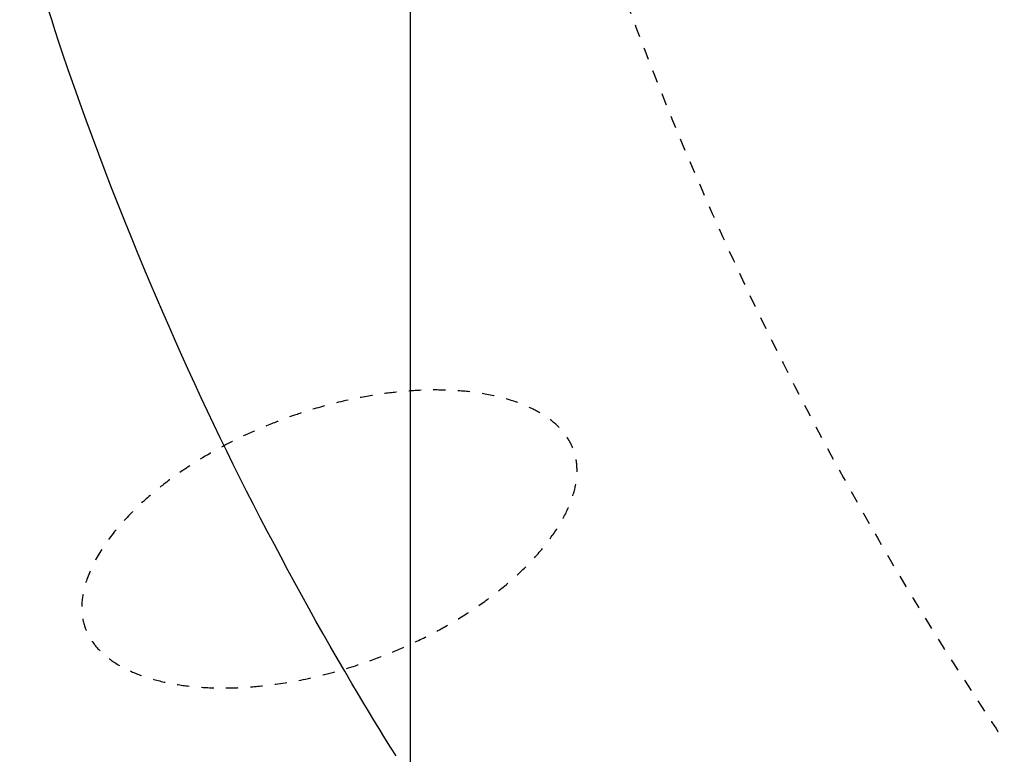
# Model space of a CAD drawing. Extents: x 0 to 1987, y 12 to 2472.
# Drawn here: x 1343 to 1423, y 1838 to 1898 of the extents above; entities that cross this region are included whole.
import ezdxf

# ---------------------------------------------------------------- set-up
doc = ezdxf.new("R2010")
doc.units = 0
doc.linetypes.add('EXLTYPE2', pattern=[2, 1, -1])
doc.layers.get('0').update_dxf_attribs({"linetype": 'CONTINUOUS'})
doc.layers.get('DEFPOINTS').update_dxf_attribs({"linetype": 'CONTINUOUS'})
doc.layers.add('寸法', color=7, linetype='CONTINUOUS')
doc.layers.add('温水洗浄便座', color=7, linetype='CONTINUOUS')
doc.styles.add('EXCADDIM2', font='monotxt', dxfattribs={"width": 0.84, "bigfont": 'extfont'})
doc.styles.get("Standard").update_dxf_attribs({"font": 'monotxt', "bigfont": 'extfont'})
doc.dimstyles.new('ISO-25', dxfattribs={"dimtxt": 2.5, "dimasz": 2.5, "dimexe": 1.25, "dimexo": 0.625, "dimtad": 1, "dimtxsty": 'STANDARD', "dimcen": 2.5, "dimazin": 3, "dimtfac": 1, "dimtmove": 0, "dimatfit": 3})

# ---------------------------------------------------------------- blocks, each defined once
blk = doc.blocks.new('EX_NORM')
at = {"color": 0, "linetype": 'CONTINUOUS'}
for q in [(-1, 0.1667), (-1, 0), (-1, -0.1667)]:
    blk.add_line((0, 0), q, dxfattribs=at)
blk = doc.blocks.new('*D21')
at = {"layer": 'DEFPOINTS', "color": 0}
for p in [(847.806, 2042.032), (892.201, 1763.2), (892.201, 1614)]:
    blk.add_point(p, dxfattribs=at)
at = {"layer": '温水洗浄便座', "color": 3, "linetype": 'CONTINUOUS'}
for p, q in [((847.806, 2035.032), (847.806, 1604)), ((892.201, 1756.2), (892.201, 1604)), ((817.806, 1614), (787.806, 1614)), ((847.806, 1614), (892.201, 1614)), ((922.201, 1614), (952.201, 1614))]:
    blk.add_line(p, q, dxfattribs=at)
at = {"layer": '温水洗浄便座', "color": 3, "xscale": 30, "yscale": 30, "zscale": 30}
blk.add_blockref('EX_NORM', (847.806, 1614), dxfattribs=at)
at = {"layer": '温水洗浄便座', "color": 3, "xscale": 30, "yscale": 30, "zscale": 30, "rotation": 180}
blk.add_blockref('EX_NORM', (892.201, 1614), dxfattribs=at)
at = {"layer": '温水洗浄便座', "color": 2, "insert": (1096.701, 1636.5), "char_height": 38, "attachment_point": 5, "style": 'EXCADDIM2'}
blk.add_mtext('44.5（便座上面先端）', dxfattribs=at)
blk = doc.blocks.new('*D23')
at = {"layer": 'DEFPOINTS', "color": 0}
for p in [(1374.897, 2008.366), (1573.185, 1999.388), (1573.185, 1676)]:
    blk.add_point(p, dxfattribs=at)
at = {"layer": '寸法', "color": 3, "linetype": 'CONTINUOUS'}
for p, q in [((1374.897, 2001.366), (1374.897, 1666)), ((1573.185, 1992.388), (1573.185, 1666)), ((1404.897, 1676), (1543.185, 1676))]:
    blk.add_line(p, q, dxfattribs=at)
at = {"layer": '寸法', "color": 3, "xscale": 30, "yscale": 30, "zscale": 30, "rotation": 180}
blk.add_blockref('EX_NORM', (1374.897, 1676), dxfattribs=at)
at = {"layer": '寸法', "color": 3, "xscale": 30, "yscale": 30, "zscale": 30}
blk.add_blockref('EX_NORM', (1573.185, 1676), dxfattribs=at)
at = {"layer": '寸法', "color": 2, "insert": (1474.041, 1701), "char_height": 40, "attachment_point": 5, "style": 'EXCADDIM2'}
blk.add_mtext('205', dxfattribs=at)
blk = doc.blocks.new('*D24')
at = {"layer": 'DEFPOINTS', "color": 0}
for p in [(1279.559, 2110.949), (1668.394, 2110.949), (1668.394, 1614)]:
    blk.add_point(p, dxfattribs=at)
at = {"layer": '寸法', "color": 3, "linetype": 'CONTINUOUS'}
for p, q in [((1279.559, 2103.949), (1279.559, 1604)), ((1668.394, 2103.949), (1668.394, 1604)), ((1309.559, 1614), (1638.394, 1614))]:
    blk.add_line(p, q, dxfattribs=at)
at = {"layer": '寸法', "color": 3, "xscale": 30, "yscale": 30, "zscale": 30, "rotation": 180}
blk.add_blockref('EX_NORM', (1279.559, 1614), dxfattribs=at)
at = {"layer": '寸法', "color": 3, "xscale": 30, "yscale": 30, "zscale": 30}
blk.add_blockref('EX_NORM', (1668.394, 1614), dxfattribs=at)
at = {"layer": '寸法', "color": 2, "insert": (1473.977, 1639), "char_height": 40, "attachment_point": 5, "style": 'EXCADDIM2'}
blk.add_mtext('389', dxfattribs=at)

msp = doc.modelspace()

# ---------------------------------------------------------------- linework, layer by layer
at = {"layer": '温水洗浄便座', "color": 6, "linetype": 'EXLTYPE2', "flags": 128}
for points in [[(1377.7767, 1957.8533), (1377.7846, 1957.8053), (1377.8074, 1957.6669), (1377.8436, 1957.4471), (1377.8919, 1957.1546), (1377.9506, 1956.7983), (1378.0185, 1956.3868), (1378.094, 1955.9291), (1378.1756, 1955.4338), (1378.262, 1954.9099), (1378.3517, 1954.366), (1378.4432, 1953.8111), (1378.6284, 1952.689), (1378.8158, 1951.5581), (1379.006, 1950.4187), (1379.1998, 1949.2712), (1379.3979, 1948.1159), (1379.601, 1946.9533), (1379.8096, 1945.7837), (1380.0245, 1944.6075), (1380.2465, 1943.4251), (1380.4761, 1942.237), (1380.714, 1941.0434), (1381.0385, 1939.4748), (1381.3772, 1937.9004), (1381.7288, 1936.3229), (1382.092, 1934.7451), (1382.4656, 1933.1699), (1382.8482, 1931.5998), (1383.2386, 1930.0379), (1383.6355, 1928.4867), (1384.0376, 1926.9491), (1384.4437, 1925.4278), (1384.8525, 1923.9257), (1385.2026, 1922.6607), (1385.5538, 1921.411), (1385.9062, 1920.176), (1386.2599, 1918.9552), (1386.615, 1917.7479), (1386.9715, 1916.5535), (1387.3297, 1915.3714), (1387.6894, 1914.2009), (1388.0509, 1913.0416), (1388.4143, 1911.8927), (1388.7795, 1910.7538), (1389.0833, 1909.8181), (1389.3889, 1908.8877), (1389.6966, 1907.9617), (1390.0068, 1907.039), (1390.3198, 1906.1187), (1390.6359, 1905.1998), (1390.9557, 1904.2812), (1391.2793, 1903.3619), (1391.6073, 1902.441), (1391.9399, 1901.5175), (1392.2775, 1900.5902), (1392.6222, 1899.6535), (1392.9723, 1898.7127), (1393.3273, 1897.7683), (1393.6873, 1896.8209), (1394.0518, 1895.8711), (1394.4209, 1894.9193), (1394.7942, 1893.9663), (1395.1717, 1893.0126), (1395.553, 1892.0586), (1395.938, 1891.1051), (1396.3265, 1890.1525), (1396.7201, 1889.1973), (1397.117, 1888.2436), (1397.5173, 1887.2914), (1397.921, 1886.3406), (1398.3281, 1885.3914), (1398.7386, 1884.4436), (1399.1525, 1883.4973), (1399.5698, 1882.5524), (1399.9906, 1881.609), (1400.4148, 1880.6669), (1400.8425, 1879.7263), (1401.2771, 1878.7797), (1401.7152, 1877.8345), (1402.1568, 1876.8909), (1402.6019, 1875.9487), (1403.0506, 1875.0082), (1403.5028, 1874.0693), (1403.9585, 1873.132), (1404.4178, 1872.1965), (1404.8805, 1871.2627), (1405.3468, 1870.3308), (1405.8166, 1869.4007), (1406.2925, 1868.4675), (1406.7724, 1867.5353), (1407.257, 1866.6031), (1407.7466, 1865.67), (1408.242, 1864.7349), (1408.7436, 1863.797), (1409.2519, 1862.8553), (1409.7675, 1861.9088), (1410.2908, 1860.9566), (1410.8225, 1859.9977), (1411.3631, 1859.0312), (1411.9161, 1858.0508), (1412.4775, 1857.064), (1413.0462, 1856.0728), (1413.6212, 1855.0796), (1414.2013, 1854.0864), (1414.7854, 1853.0956), (1415.3726, 1852.1094), (1415.9616, 1851.1298), (1416.5515, 1850.1592), (1417.141, 1849.1997), (1417.7291, 1848.2536), (1418.1207, 1847.6301), (1418.5112, 1847.0128), (1418.9008, 1846.4013), (1419.2897, 1845.7947), (1419.6778, 1845.1926), (1420.0653, 1844.5943), (1420.4523, 1843.9992), (1420.839, 1843.4065), (1421.2253, 1842.8158), (1421.6114, 1842.2263), (1421.9974, 1841.6375), (1422.19, 1841.3437), (1422.3794, 1841.0548), (1422.5624, 1840.7756), (1422.7359, 1840.5111), (1422.8966, 1840.266), (1423.0413, 1840.0452), (1423.1668, 1839.8537), (1423.2701, 1839.6963), (1423.3477, 1839.5778), (1423.3967, 1839.5031), (1423.4137, 1839.4772)], [(1364.0389, 1865.5561), (1363.9265, 1865.5125), (1363.8097, 1865.4671), (1363.6891, 1865.4201), (1363.5652, 1865.3716), (1363.4387, 1865.3219), (1363.3102, 1865.271), (1363.1802, 1865.2192), (1363.0492, 1865.1666), (1362.918, 1865.1133), (1362.7871, 1865.0596), (1362.657, 1865.0055), (1362.4004, 1864.8967), (1362.1497, 1864.7876), (1361.9048, 1864.6783), (1361.6658, 1864.5691), (1361.4326, 1864.4603), (1361.2053, 1864.352), (1360.9838, 1864.2445), (1360.7682, 1864.1381), (1360.5584, 1864.0329), (1360.3545, 1863.9292), (1360.1565, 1863.8272), (1359.8683, 1863.6767), (1359.5926, 1863.5303), (1359.3289, 1863.3879), (1359.0762, 1863.2491), (1358.8338, 1863.1137), (1358.601, 1862.9813), (1358.377, 1862.8517), (1358.1611, 1862.7247), (1357.9524, 1862.5999), (1357.7503, 1862.4771), (1357.5539, 1862.356), (1357.393, 1862.2556), (1357.2354, 1862.156), (1357.0809, 1862.0572), (1356.9291, 1861.959), (1356.7798, 1861.8613), (1356.6328, 1861.764), (1356.4878, 1861.667), (1356.3445, 1861.5701), (1356.2027, 1861.4731), (1356.0622, 1861.3761), (1355.9227, 1861.2788), (1355.8108, 1861.2), (1355.6991, 1861.1207), (1355.5874, 1861.0409), (1355.4756, 1860.9601), (1355.3635, 1860.8784), (1355.2507, 1860.7953), (1355.1371, 1860.7109), (1355.0225, 1860.6247), (1354.9067, 1860.5368), (1354.7894, 1860.4468), (1354.6705, 1860.3545), (1354.5741, 1860.2791), (1354.4767, 1860.2021), (1354.3782, 1860.1236), (1354.2787, 1860.0437), (1354.1782, 1859.9622), (1354.077, 1859.8792), (1353.9749, 1859.7948), (1353.8722, 1859.7089), (1353.7689, 1859.6217), (1353.665, 1859.533), (1353.5606, 1859.4429), (1353.4495, 1859.346), (1353.3381, 1859.2476), (1353.2265, 1859.1479), (1353.1148, 1859.047), (1353.0032, 1858.9449), (1352.8918, 1858.8419), (1352.7808, 1858.7379), (1352.6702, 1858.6331), (1352.5602, 1858.5277), (1352.4509, 1858.4216), (1352.3425, 1858.3151), (1352.2285, 1858.2015), (1352.1156, 1858.0875), (1352.0038, 1857.9731), (1351.8931, 1857.8581), (1351.7835, 1857.7426), (1351.675, 1857.6266), (1351.5676, 1857.51), (1351.4612, 1857.3928), (1351.3559, 1857.275), (1351.2517, 1857.1565), (1351.1485, 1857.0374), (1351.0455, 1856.9165), (1350.9435, 1856.7949), (1350.8426, 1856.6726), (1350.7428, 1856.5494), (1350.6442, 1856.4255), (1350.5467, 1856.3008), (1350.4504, 1856.1753), (1350.3552, 1856.0489), (1350.2613, 1855.9217), (1350.1685, 1855.7935), (1350.077, 1855.6644), (1349.9852, 1855.5322), (1349.8948, 1855.3992), (1349.8059, 1855.2654), (1349.7186, 1855.131), (1349.633, 1854.9961), (1349.5492, 1854.8608), (1349.4672, 1854.7252), (1349.3873, 1854.5894), (1349.3096, 1854.4536), (1349.234, 1854.3179), (1349.1607, 1854.1823), (1349.0885, 1854.0445), (1349.0189, 1853.907), (1348.9517, 1853.7697), (1348.8871, 1853.6328), (1348.8249, 1853.4961), (1348.7653, 1853.3598), (1348.7081, 1853.2237), (1348.6535, 1853.0879), (1348.6013, 1852.9524), (1348.5516, 1852.8172), (1348.5044, 1852.6822), (1348.4651, 1852.564), (1348.4276, 1852.4459), (1348.392, 1852.3278), (1348.3583, 1852.2096), (1348.3264, 1852.0911), (1348.2963, 1851.9724), (1348.2681, 1851.8532), (1348.2416, 1851.7335), (1348.2169, 1851.6131), (1348.1939, 1851.492), (1348.1727, 1851.3701), (1348.1561, 1851.2657), (1348.1407, 1851.1607), (1348.1269, 1851.0551), (1348.1146, 1850.9489), (1348.104, 1850.8422), (1348.0953, 1850.7349), (1348.0884, 1850.6272), (1348.0836, 1850.519), (1348.0809, 1850.4105), (1348.0805, 1850.3015), (1348.0824, 1850.1922), (1348.0864, 1850.0902), (1348.0926, 1849.988), (1348.101, 1849.8857), (1348.1115, 1849.7835), (1348.1243, 1849.6815), (1348.1393, 1849.5797), (1348.1565, 1849.4783), (1348.176, 1849.3774), (1348.1977, 1849.2771), (1348.2218, 1849.1774), (1348.2481, 1849.0786), (1348.2747, 1848.9872), (1348.3032, 1848.8967), (1348.3335, 1848.807), (1348.3657, 1848.718), (1348.3995, 1848.63), (1348.4349, 1848.5427), (1348.4719, 1848.4564), (1348.5104, 1848.3709), (1348.5503, 1848.2863), (1348.5914, 1848.2026), (1348.6338, 1848.1198), (1348.6729, 1848.0463), (1348.713, 1847.9734), (1348.7543, 1847.9011), (1348.7969, 1847.8293), (1348.8409, 1847.7579), (1348.8865, 1847.6867), (1348.9337, 1847.6157), (1348.9828, 1847.5448), (1349.0337, 1847.4739), (1349.0866, 1847.4029), (1349.1417, 1847.3317), (1349.1917, 1847.2692), (1349.2434, 1847.2066), (1349.2967, 1847.144), (1349.3516, 1847.0813), (1349.4081, 1847.0188), (1349.4661, 1846.9565), (1349.5255, 1846.8944), (1349.5864, 1846.8327), (1349.6486, 1846.7714), (1349.7121, 1846.7107), (1349.777, 1846.6505), (1349.8538, 1846.5814), (1349.9323, 1846.5133), (1350.0121, 1846.4461), (1350.0931, 1846.3801), (1350.1752, 1846.3151), (1350.2582, 1846.2512), (1350.342, 1846.1886), (1350.4265, 1846.1271), (1350.5115, 1846.067), (1350.5968, 1846.0081), (1350.6823, 1845.9506), (1350.7774, 1845.8884), (1350.8725, 1845.8279), (1350.9679, 1845.7689), (1351.0634, 1845.7115), (1351.1591, 1845.6555), (1351.2551, 1845.6009), (1351.3514, 1845.5476), (1351.448, 1845.4956), (1351.545, 1845.4447), (1351.6423, 1845.395), (1351.7402, 1845.3462), (1351.8384, 1845.2985), (1351.937, 1845.2518), (1352.0362, 1845.2059), (1352.1359, 1845.161), (1352.2361, 1845.117), (1352.3368, 1845.0739), (1352.438, 1845.0316), (1352.5398, 1844.9902), (1352.6422, 1844.9497), (1352.7451, 1844.91), (1352.8485, 1844.8711), (1352.958, 1844.8311), (1353.0682, 1844.7919), (1353.1789, 1844.7537), (1353.2901, 1844.7163), (1353.4019, 1844.6798), (1353.5141, 1844.6442), (1353.6268, 1844.6094), (1353.7398, 1844.5756), (1353.8533, 1844.5426), (1353.967, 1844.5105), (1354.0811, 1844.4793), (1354.2033, 1844.4468), (1354.3257, 1844.4154), (1354.4484, 1844.3849), (1354.5712, 1844.3554), (1354.6941, 1844.3268), (1354.8171, 1844.2992), (1354.9401, 1844.2724), (1355.063, 1844.2466), (1355.1859, 1844.2217), (1355.3086, 1844.1977), (1355.4311, 1844.1746), (1355.5615, 1844.1509), (1355.6917, 1844.1281), (1355.8216, 1844.1063), (1355.9513, 1844.0855), (1356.0807, 1844.0655), (1356.2098, 1844.0465), (1356.3387, 1844.0283), (1356.4674, 1844.011), (1356.5958, 1843.9946), (1356.724, 1843.9789), (1356.852, 1843.9641), (1356.9811, 1843.9499), (1357.11, 1843.9364), (1357.2386, 1843.9238), (1357.3671, 1843.9119), (1357.4955, 1843.9008), (1357.6236, 1843.8903), (1357.7517, 1843.8807), (1357.8796, 1843.8717), (1358.0074, 1843.8634), (1358.1351, 1843.8558), (1358.2627, 1843.8489), (1358.3899, 1843.8426), (1358.517, 1843.837), (1358.6441, 1843.8321), (1358.7711, 1843.8278), (1358.8981, 1843.824), (1359.025, 1843.821), (1359.1519, 1843.8185), (1359.2787, 1843.8166), (1359.4055, 1843.8153), (1359.5323, 1843.8147), (1359.6591, 1843.8146), (1359.7848, 1843.815), (1359.9104, 1843.8161), (1360.0361, 1843.8177), (1360.1617, 1843.8198), (1360.2874, 1843.8225), (1360.4131, 1843.8258), (1360.5388, 1843.8296), (1360.6646, 1843.8339), (1360.7904, 1843.8388), (1360.9162, 1843.8442), (1361.0421, 1843.8502), (1361.1671, 1843.8566), (1361.2924, 1843.8636), (1361.4182, 1843.8712), (1361.5446, 1843.8793), (1361.672, 1843.8881), (1361.8004, 1843.8974), (1361.9302, 1843.9075), (1362.0615, 1843.9182), (1362.1945, 1843.9296), (1362.3294, 1843.9417), (1362.4665, 1843.9545), (1362.6064, 1843.9682), (1362.7485, 1843.9826), (1362.8925, 1843.9978), (1363.0384, 1844.0138), (1363.186, 1844.0305), (1363.335, 1844.048), (1363.4853, 1844.0663), (1363.6367, 1844.0854), (1363.789, 1844.1053), (1363.9421, 1844.126), (1364.0957, 1844.1474), (1364.3039, 1844.1777), (1364.5125, 1844.2094), (1364.7213, 1844.2423), (1364.9298, 1844.2765), (1365.1379, 1844.3119), (1365.3452, 1844.3484), (1365.5515, 1844.3859), (1365.7565, 1844.4244), (1365.9598, 1844.4638), (1366.1611, 1844.504), (1366.3603, 1844.5449), (1366.6082, 1844.5976), (1366.8521, 1844.6513), (1367.092, 1844.7058), (1367.3279, 1844.7612), (1367.5597, 1844.8172), (1367.7874, 1844.8737), (1368.0111, 1844.9307), (1368.2307, 1844.988), (1368.4462, 1845.0456), (1368.6576, 1845.1033), (1368.8649, 1845.1611), (1369.0736, 1845.2203), (1369.2781, 1845.2795), (1369.4786, 1845.3386), (1369.6753, 1845.3976), (1369.8685, 1845.4566), (1370.0583, 1845.5155), (1370.2449, 1845.5744), (1370.4285, 1845.6333), (1370.6093, 1845.6921), (1370.7875, 1845.751), (1370.9632, 1845.8098), (1371.107, 1845.8585), (1371.2496, 1845.9074), (1371.3913, 1845.9565), (1371.5324, 1846.006), (1371.6733, 1846.056), (1371.8144, 1846.1067), (1371.9558, 1846.1582), (1372.098, 1846.2106), (1372.2412, 1846.264), (1372.3859, 1846.3186), (1372.5322, 1846.3745), (1372.6493, 1846.4197), (1372.7676, 1846.4658), (1372.8871, 1846.5128), (1373.0077, 1846.5606), (1373.1295, 1846.6094), (1373.2523, 1846.6591), (1373.3762, 1846.7097), (1373.5011, 1846.7611), (1373.6269, 1846.8135), (1373.7536, 1846.8667), (1373.8813, 1846.9209), (1374.0101, 1846.9761), (1374.1396, 1847.0322), (1374.2698, 1847.0891), (1374.4006, 1847.1467), (1374.5318, 1847.2052), (1374.6634, 1847.2643), (1374.7953, 1847.3242), (1374.9273, 1847.3846), (1375.0594, 1847.4457), (1375.1915, 1847.5074), (1375.3234, 1847.5696), (1375.4563, 1847.6327), (1375.5889, 1847.6964), (1375.7214, 1847.7606), (1375.8536, 1847.8253), (1375.9855, 1847.8905), (1376.1172, 1847.9563), (1376.2487, 1848.0225), (1376.38, 1848.0892), (1376.511, 1848.1564), (1376.6417, 1848.2241), (1376.7722, 1848.2923), (1376.9034, 1848.3616), (1377.0343, 1848.4313), (1377.165, 1848.5015), (1377.2954, 1848.5723), (1377.4255, 1848.6436), (1377.5552, 1848.7154), (1377.6847, 1848.7876), (1377.8139, 1848.8604), (1377.9428, 1848.9337), (1378.0713, 1849.0075), (1378.1995, 1849.0817), (1378.3285, 1849.1572), (1378.4572, 1849.2331), (1378.5856, 1849.3096), (1378.7137, 1849.3867), (1378.8415, 1849.4643), (1378.9691, 1849.5425), (1379.0964, 1849.6213), (1379.2235, 1849.7007), (1379.3505, 1849.7808), (1379.4772, 1849.8615), (1379.6038, 1849.9429), (1379.7307, 1850.0253), (1379.8574, 1850.1083), (1379.984, 1850.1921), (1380.1103, 1850.2765), (1380.2365, 1850.3616), (1380.3624, 1850.4474), (1380.4881, 1850.5339), (1380.6135, 1850.621), (1380.7387, 1850.7089), (1380.8635, 1850.7974), (1380.9881, 1850.8866), (1381.1166, 1850.9796), (1381.2448, 1851.0733), (1381.3726, 1851.1678), (1381.5, 1851.263), (1381.6269, 1851.3589), (1381.7535, 1851.4556), (1381.8795, 1851.5529), (1382.0051, 1851.651), (1382.1302, 1851.7498), (1382.2548, 1851.8493), (1382.3788, 1851.9495), (1382.5064, 1852.0538), (1382.6334, 1852.1589), (1382.7598, 1852.2647), (1382.8855, 1852.3712), (1383.0105, 1852.4784), (1383.1347, 1852.5864), (1383.2582, 1852.695), (1383.3809, 1852.8043), (1383.5028, 1852.9142), (1383.6239, 1853.0247), (1383.744, 1853.1359), (1383.8677, 1853.2519), (1383.9903, 1853.3683), (1384.1116, 1853.4853), (1384.2317, 1853.6025), (1384.3504, 1853.72), (1384.4675, 1853.8375), (1384.583, 1853.9551), (1384.6968, 1854.0725), (1384.8087, 1854.1898), (1384.9186, 1854.3067), (1385.0265, 1854.4231), (1385.1331, 1854.5401), (1385.2377, 1854.6568), (1385.3405, 1854.7732), (1385.4415, 1854.8897), (1385.5409, 1855.0063), (1385.6389, 1855.1234), (1385.7357, 1855.2409), (1385.8315, 1855.3593), (1385.9263, 1855.4786), (1386.0204, 1855.599), (1386.114, 1855.7207), (1386.1925, 1855.8245), (1386.2706, 1855.9292), (1386.3482, 1856.0347), (1386.4253, 1856.1409), (1386.5016, 1856.2478), (1386.5771, 1856.3551), (1386.6517, 1856.4627), (1386.7252, 1856.5706), (1386.7977, 1856.6786), (1386.8689, 1856.7866), (1386.9388, 1856.8945), (1387.0081, 1857.0036), (1387.076, 1857.1126), (1387.1425, 1857.2218), (1387.2077, 1857.3313), (1387.2715, 1857.4412), (1387.3342, 1857.5519), (1387.3956, 1857.6634), (1387.4558, 1857.776), (1387.5149, 1857.8898), (1387.573, 1858.005), (1387.63, 1858.1219), (1387.6758, 1858.2184), (1387.7208, 1858.316), (1387.7651, 1858.4145), (1387.8086, 1858.5138), (1387.8511, 1858.6136), (1387.8928, 1858.7139), (1387.9334, 1858.8146), (1387.973, 1858.9153), (1388.0115, 1859.0161), (1388.0489, 1859.1168), (1388.085, 1859.2172), (1388.1212, 1859.3212), (1388.1561, 1859.4248), (1388.1895, 1859.5282), (1388.2215, 1859.6313), (1388.2521, 1859.7343), (1388.2811, 1859.8373), (1388.3087, 1859.9403), (1388.3348, 1860.0433), (1388.3594, 1860.1466), (1388.3824, 1860.2502), (1388.4039, 1860.3541), (1388.4201, 1860.4384), (1388.4353, 1860.523), (1388.4494, 1860.6078), (1388.4623, 1860.6929), (1388.4741, 1860.7782), (1388.4848, 1860.8638), (1388.4943, 1860.9497), (1388.5026, 1861.0357), (1388.5096, 1861.122), (1388.5153, 1861.2085), (1388.5198, 1861.2952), (1388.5227, 1861.3766), (1388.5245, 1861.4581), (1388.5252, 1861.5396), (1388.5246, 1861.6211), (1388.523, 1861.7026), (1388.5201, 1861.784), (1388.5162, 1861.8652), (1388.5111, 1861.9461), (1388.5048, 1862.0268), (1388.4974, 1862.1071), (1388.4889, 1862.1871), (1388.4804, 1862.2575), (1388.4709, 1862.3276), (1388.4605, 1862.3975), (1388.4491, 1862.4673), (1388.4366, 1862.5369), (1388.423, 1862.6065), (1388.4083, 1862.6762), (1388.3925, 1862.746), (1388.3754, 1862.816), (1388.357, 1862.8862), (1388.3374, 1862.9568), (1388.3194, 1863.0176), (1388.3004, 1863.0788), (1388.2804, 1863.1402), (1388.2594, 1863.2019), (1388.2372, 1863.2639), (1388.2139, 1863.3261), (1388.1895, 1863.3886), (1388.1639, 1863.4514), (1388.1371, 1863.5144), (1388.1091, 1863.5776), (1388.0798, 1863.6411), (1388.049, 1863.7055), (1388.0168, 1863.77), (1387.9835, 1863.8346), (1387.9488, 1863.8993), (1387.913, 1863.9639), (1387.8759, 1864.0285), (1387.8376, 1864.0929), (1387.7982, 1864.1571), (1387.7576, 1864.221), (1387.7158, 1864.2845), (1387.673, 1864.3476), (1387.624, 1864.4172), (1387.5738, 1864.4862), (1387.5223, 1864.5545), (1387.4696, 1864.6221), (1387.4158, 1864.6889), (1387.3608, 1864.755), (1387.3048, 1864.8202), (1387.2478, 1864.8846), (1387.1899, 1864.9482), (1387.131, 1865.0108), (1387.0714, 1865.0725), (1387.0035, 1865.1404), (1386.9347, 1865.2072), (1386.8651, 1865.2727), (1386.7947, 1865.337), (1386.7236, 1865.4), (1386.6518, 1865.4619), (1386.5795, 1865.5225), (1386.5066, 1865.582), (1386.4333, 1865.6402), (1386.3596, 1865.6973), (1386.2856, 1865.7532), (1386.2053, 1865.8123), (1386.1246, 1865.8702), (1386.0436, 1865.9268), (1385.9621, 1865.9822), (1385.88, 1866.0365), (1385.7975, 1866.0898), (1385.7143, 1866.1422), (1385.6304, 1866.1936), (1385.5458, 1866.2443), (1385.4605, 1866.2941), (1385.3742, 1866.3433), (1385.2872, 1866.3919), (1385.1993, 1866.4397), (1385.1106, 1866.487), (1385.021, 1866.5336), (1384.9306, 1866.5796), (1384.8393, 1866.6248), (1384.7473, 1866.6694), (1384.6545, 1866.7133), (1384.561, 1866.7565), (1384.4667, 1866.799), (1384.3717, 1866.8407), (1384.2638, 1866.8868), (1384.1551, 1866.932), (1384.0456, 1866.9762), (1383.9354, 1867.0195), (1383.8246, 1867.0618), (1383.7131, 1867.1031), (1383.6011, 1867.1435), (1383.4886, 1867.1828), (1383.3756, 1867.2212), (1383.2623, 1867.2587), (1383.1487, 1867.2951), (1383.0198, 1867.3351), (1382.8907, 1867.3739), (1382.7615, 1867.4114), (1382.6321, 1867.4477), (1382.5027, 1867.4828), (1382.3734, 1867.5167), (1382.2442, 1867.5495), (1382.1152, 1867.5811), (1381.9866, 1867.6116), (1381.8583, 1867.641), (1381.7304, 1867.6693), (1381.5878, 1867.6997), (1381.4458, 1867.7288), (1381.3045, 1867.7566), (1381.1638, 1867.7831), (1381.0237, 1867.8085), (1380.8842, 1867.8326), (1380.7452, 1867.8557), (1380.6069, 1867.8776), (1380.469, 1867.8984), (1380.3318, 1867.9182), (1380.195, 1867.937), (1380.0568, 1867.9551), (1379.9192, 1867.9721), (1379.7819, 1867.9883), (1379.6451, 1868.0034), (1379.5087, 1868.0177), (1379.3726, 1868.0311), (1379.2368, 1868.0436), (1379.1013, 1868.0553), (1378.966, 1868.0661), (1378.8309, 1868.0762), (1378.696, 1868.0854), (1378.5631, 1868.0938), (1378.4304, 1868.1014), (1378.2977, 1868.1084), (1378.1652, 1868.1146), (1378.0327, 1868.1201), (1377.9003, 1868.125), (1377.768, 1868.1291), (1377.6358, 1868.1326), (1377.5036, 1868.1354), (1377.3715, 1868.1376), (1377.2393, 1868.1391), (1377.1101, 1868.1399), (1376.981, 1868.1402), (1376.8517, 1868.1399), (1376.7225, 1868.1389), (1376.5932, 1868.1374), (1376.4638, 1868.1352), (1376.3344, 1868.1325), (1376.2048, 1868.1292), (1376.0751, 1868.1253), (1375.9453, 1868.1208), (1375.8153, 1868.1158), (1375.6879, 1868.1102), (1375.5604, 1868.1042), (1375.4327, 1868.0975), (1375.3048, 1868.0904), (1375.1768, 1868.0827), (1375.0487, 1868.0744), (1374.9204, 1868.0656), (1374.7919, 1868.0563), (1374.6634, 1868.0464), (1374.5347, 1868.036), (1374.4059, 1868.025), (1374.2765, 1868.0135), (1374.147, 1868.0014), (1374.0174, 1867.9889), (1373.8877, 1867.9757), (1373.758, 1867.9621), (1373.6283, 1867.948), (1373.4985, 1867.9333), (1373.3688, 1867.9181), (1373.239, 1867.9025), (1373.1093, 1867.8863), (1372.9796, 1867.8696), (1372.8485, 1867.8523), (1372.7173, 1867.8344), (1372.5858, 1867.8159), (1372.4536, 1867.7968), (1372.3206, 1867.777), (1372.1867, 1867.7566), (1372.0515, 1867.7354), (1371.915, 1867.7135), (1371.7768, 1867.6907), (1371.6367, 1867.6671), (1371.4946, 1867.6426), (1371.3491, 1867.6169), (1371.2015, 1867.5904), (1371.0523, 1867.563), (1370.9018, 1867.5348), (1370.7503, 1867.5059), (1370.5981, 1867.4763), (1370.4455, 1867.4459), (1370.2929, 1867.415), (1370.1406, 1867.3835), (1369.9888, 1867.3515), (1369.838, 1867.319), (1369.6368, 1867.2746), (1369.4378, 1867.2294), (1369.241, 1867.1835), (1369.0466, 1867.137), (1368.8544, 1867.0899), (1368.6646, 1867.0422), (1368.477, 1866.994), (1368.2917, 1866.9454), (1368.1087, 1866.8964), (1367.928, 1866.8471), (1367.7497, 1866.7974), (1367.5721, 1866.747), (1367.3972, 1866.6966), (1367.2255, 1866.6462), (1367.0572, 1866.5961), (1366.8929, 1866.5464), (1366.7328, 1866.4973), (1366.5774, 1866.4491), (1366.427, 1866.4017), (1366.2821, 1866.3555), (1366.1429, 1866.3106), (1366.01, 1866.2672), (1365.8901, 1866.2276), (1365.7759, 1866.1894), (1365.6672, 1866.1527), (1365.5639, 1866.1175), (1365.4657, 1866.0837), (1365.3725, 1866.0514), (1365.2842, 1866.0204), (1365.2004, 1865.9909), (1365.121, 1865.9628), (1365.0459, 1865.9361), (1364.9749, 1865.9108), (1364.9423, 1865.8992), (1364.9098, 1865.8876), (1364.8764, 1865.8756), (1364.8414, 1865.8629), (1364.8038, 1865.8492), (1364.7629, 1865.834), (1364.7177, 1865.8172), (1364.6674, 1865.7983), (1364.6112, 1865.777), (1364.5483, 1865.753), (1364.4776, 1865.7259), (1364.4444, 1865.7132), (1364.4097, 1865.6998), (1364.3735, 1865.6858), (1364.3359, 1865.6712), (1364.2969, 1865.6562), (1364.2567, 1865.6406), (1364.2153, 1865.6245), (1364.1727, 1865.608), (1364.1291, 1865.5911), (1364.0844, 1865.5738), (1364.0389, 1865.5561)]]:
    msp.add_lwpolyline(points, dxfattribs=at)
at = {"layer": '温水洗浄便座', "color": 6, "linetype": 'CONTINUOUS', "flags": 128}
msp.add_lwpolyline([(1373.7442, 1838.2638), (1373.291, 1838.9889), (1372.8391, 1839.7171), (1372.3884, 1840.4488), (1371.9387, 1841.1844), (1371.4899, 1841.9244), (1371.0417, 1842.6689), (1370.5941, 1843.4185), (1370.1468, 1844.1735), (1369.5564, 1845.1794), (1368.9669, 1846.1941), (1368.379, 1847.2164), (1367.7933, 1848.2451), (1367.2105, 1849.2788), (1366.6311, 1850.3165), (1366.0559, 1851.3569), (1365.4854, 1852.3986), (1364.9204, 1853.4406), (1364.3613, 1854.4815), (1363.809, 1855.5202), (1363.2314, 1856.6175), (1362.6617, 1857.7115), (1362.0997, 1858.8026), (1361.5449, 1859.8915), (1360.9972, 1860.9788), (1360.4562, 1862.0649), (1359.9216, 1863.1504), (1359.3931, 1864.236), (1358.8704, 1865.3221), (1358.3532, 1866.4094), (1357.8412, 1867.4983), (1357.3058, 1868.6509), (1356.7754, 1869.8073), (1356.2493, 1870.9688), (1355.7271, 1872.1367), (1355.2081, 1873.3123), (1354.6919, 1874.4969), (1354.1779, 1875.6918), (1353.6656, 1876.8983), (1353.1544, 1878.1178), (1352.6437, 1879.3514), (1352.133, 1880.6006), (1351.5948, 1881.9341), (1351.0575, 1883.2831), (1350.5228, 1884.6448), (1349.9922, 1886.0161), (1349.4671, 1887.3939), (1348.9493, 1888.7753), (1348.4402, 1890.1571), (1347.9414, 1891.5365), (1347.4544, 1892.9102), (1346.9808, 1894.2755), (1346.5222, 1895.6291), (1346.2184, 1896.545), (1345.9215, 1897.4548), (1345.6309, 1898.3592), (1345.3458, 1899.259)], dxfattribs=at)

# ---------------------------------------------------------------- dimensions: what is measured, and where the dimension line sits
at = {"layer": '寸法', "color": 3, "linetype": 'CONTINUOUS'}
for base, p1, p2, text, picture, middle in [((1668.3944, 1614), (1279.5594, 2110.9491), (1668.3944, 2110.9491), '389', '*D24', (1473.9769, 1639)), ((1573.1851, 1676), (1374.8968, 2008.3659), (1573.1851, 1999.3882), '205', '*D23', (1474.0409, 1701))]:
    dim = msp.add_linear_dim(base=base, p1=p1, p2=p2, text=text, dimstyle='ISO-25', override={"dimtxt": 40, "dimasz": 30, "dimexe": 10, "dimexo": 7, "dimgap": 0, "dimtad": 1, "dimjust": 0, "dimtih": 0, "dimtoh": 0, "dimdec": 1, "dimzin": 8, "dimlunit": 2, "dimtxsty": 'EXCADDIM2', "dimblk1": 'EX_NORM', "dimblk2": 'EX_NORM', "dimsah": 1, "dimse1": 0, "dimse2": 0, "dimclrd": 3, "dimclre": 3, "dimclrt": 2, "dimtmove": 2}, dxfattribs=at)
    dim.commit()
    dim.dimension.update_dxf_attribs({"geometry": picture, "text_midpoint": middle, "dimtype": 160})
at = {"layer": '温水洗浄便座', "color": 3, "linetype": 'CONTINUOUS'}
dim = msp.add_linear_dim(base=(892.2007, 1614), p1=(847.8061, 2042.0318), p2=(892.2007, 1763.2), text='44.5（便座上面先端）', dimstyle='ISO-25', override={"dimtxt": 38, "dimasz": 30, "dimexe": 10, "dimexo": 7, "dimgap": 0, "dimtad": 1, "dimjust": 0, "dimtih": 0, "dimtoh": 0, "dimdec": 1, "dimzin": 8, "dimlunit": 2, "dimtxsty": 'EXCADDIM2', "dimblk1": 'EX_NORM', "dimblk2": 'EX_NORM', "dimsah": 1, "dimse1": 0, "dimse2": 0, "dimclrd": 3, "dimclre": 3, "dimclrt": 2, "dimtmove": 2}, dxfattribs=at)
dim.commit()
dim.dimension.update_dxf_attribs({"geometry": '*D21', "text_midpoint": (1096.7007, 1636.5), "dimtype": 160})

doc.saveas('drawing.dxf')
